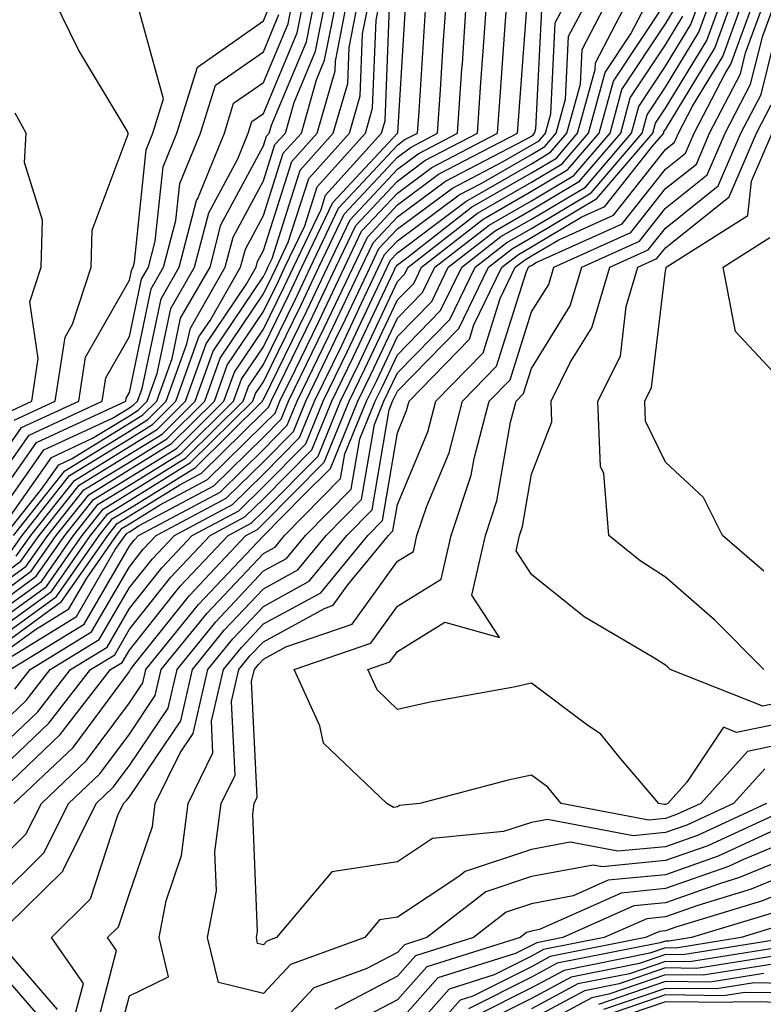
# Model space of a CAD drawing. Units: inches. Extents: x 1023923 to 1026563, y 7226618 to 7229258.
# Drawn here: x 1025450 to 1025505, y 7227047 to 7227120 of the extents above; entities that cross this region are included whole.
import ezdxf

# ---------------------------------------------------------------- set-up
doc = ezdxf.new("R2010")
doc.units = ezdxf.units.IN
doc.header["$MEASUREMENT"] = 0
doc.layers.add('Contour_10237226', color=7, linetype='Continuous', true_color=0x08762b)

msp = doc.modelspace()

# ---------------------------------------------------------------- linework, layer by layer
at = {"layer": 'Contour_10237226'}
for points in [[(1025448.05, 7227087.154, 3011), (1025450.003, 7227089.967, 3011), (1025454.28, 7227091.92, 3011), (1025454.769, 7227095.201, 3011), (1025458.05, 7227100.943, 3011), (1025458.226, 7227101.744, 3011), (1025458.323, 7227101.92, 3011), (1025458.421, 7227102.291, 3011), (1025459.3, 7227110.67, 3011), (1025459.808, 7227111.92, 3011), (1025460.609, 7227114.479, 3011), (1025458.734, 7227121.236, 3011), (1025461.37, 7227121.92, 3011), (1025459.241, 7227123.111, 3011), (1025458.05, 7227124.733, 3011), (1025456.253, 7227130.123, 3011), (1025455.745, 7227131.92, 3011), (1025453.87, 7227136.1, 3011), (1025453.382, 7227137.252, 3011), (1025451.194, 7227141.92, 3011), (1025449.905, 7227143.776, 3011), (1025448.05, 7227145.611, 3011)], [(1025449.456, 7227090.514, 3012), (1025452.523, 7227091.92, 3012), (1025453.265, 7227096.705, 3012), (1025453.812, 7227097.682, 3012), (1025455.198, 7227101.92, 3012), (1025455.276, 7227104.693, 3012), (1025457.972, 7227111.842, 3012), (1025457.972, 7227111.92, 3012), (1025457.874, 7227112.096, 3012), (1025454.261, 7227118.131, 3012), (1025452.405, 7227121.92, 3012), (1025451.37, 7227125.24, 3012), (1025450.257, 7227129.713, 3012), (1025449.632, 7227131.92, 3012)], [(1025448.05, 7227062.447, 2986), (1025452.894, 7227067.076, 2986), (1025456.644, 7227071.92, 2986), (1025457.523, 7227072.447, 2986), (1025458.05, 7227073.365, 2986), (1025461.839, 7227078.131, 2986), (1025465.413, 7227081.92, 2986), (1025467.132, 7227082.838, 2986), (1025468.05, 7227083.736, 2986), (1025472.132, 7227087.838, 2986), (1025473.812, 7227091.92, 2986), (1025475.198, 7227094.772, 2986), (1025478.05, 7227100.846, 2986), (1025478.577, 7227101.393, 2986), (1025478.851, 7227101.92, 2986), (1025484.026, 7227105.943, 2986), (1025488.05, 7227108.268, 2986), (1025490.335, 7227109.635, 2986), (1025492.308, 7227111.92, 2986), (1025493.538, 7227116.432, 2986), (1025495.452, 7227119.322, 2986), (1025496.8, 7227121.92, 2986)], [(1025448.05, 7227064.108, 2987), (1025452.054, 7227067.916, 2987), (1025455.159, 7227071.92, 2987), (1025456.956, 7227073.014, 2987), (1025458.05, 7227074.928, 2987), (1025461.155, 7227078.815, 2987), (1025464.085, 7227081.92, 2987), (1025466.663, 7227083.307, 2987), (1025468.05, 7227084.654, 2987), (1025471.663, 7227088.307, 2987), (1025473.167, 7227091.92, 2987), (1025474.749, 7227095.221, 2987), (1025477.796, 7227101.666, 2987), (1025477.913, 7227101.92, 2987), (1025477.972, 7227101.998, 2987), (1025478.05, 7227102.096, 2987), (1025478.753, 7227102.623, 2987), (1025483.577, 7227106.393, 2987), (1025488.05, 7227108.951, 2987), (1025489.905, 7227110.065, 2987), (1025491.487, 7227111.92, 2987), (1025492.796, 7227116.666, 2987), (1025492.816, 7227117.154, 2987), (1025495.276, 7227121.92, 2987)], [(1025448.05, 7227065.748, 2988), (1025451.214, 7227068.756, 2988), (1025453.655, 7227071.92, 2988), (1025456.39, 7227073.58, 2988), (1025458.05, 7227076.471, 2988), (1025460.472, 7227079.498, 2988), (1025462.737, 7227081.92, 2988), (1025466.214, 7227083.756, 2988), (1025468.05, 7227085.572, 2988), (1025471.214, 7227088.756, 2988), (1025472.503, 7227091.92, 2988), (1025474.319, 7227095.651, 2988), (1025476.585, 7227100.455, 2988), (1025477.288, 7227101.92, 2988), (1025477.523, 7227102.447, 2988), (1025478.05, 7227102.994, 2988), (1025482.269, 7227106.139, 2988), (1025483.148, 7227106.822, 2988), (1025488.05, 7227109.635, 2988), (1025489.476, 7227110.494, 2988), (1025490.687, 7227111.92, 2988), (1025491.702, 7227115.572, 2988), (1025491.819, 7227118.151, 2988), (1025493.773, 7227121.92, 2988)], [(1025448.05, 7227067.408, 2989), (1025450.355, 7227069.615, 2989), (1025452.151, 7227071.92, 2989), (1025455.804, 7227074.166, 2989), (1025458.05, 7227078.033, 2989), (1025459.788, 7227080.182, 2989), (1025461.409, 7227081.92, 2989), (1025465.745, 7227084.225, 2989), (1025468.05, 7227086.49, 2989), (1025470.745, 7227089.225, 2989), (1025471.859, 7227091.92, 2989), (1025473.89, 7227096.08, 2989), (1025475.374, 7227099.244, 2989), (1025476.644, 7227101.92, 2989), (1025477.093, 7227102.877, 2989), (1025478.05, 7227103.893, 2989), (1025482.659, 7227107.311, 2989), (1025484.3, 7227108.17, 2989), (1025488.05, 7227110.338, 2989), (1025489.046, 7227110.924, 2989), (1025489.886, 7227111.92, 2989), (1025490.589, 7227114.459, 2989), (1025490.823, 7227119.147, 2989), (1025492.269, 7227121.92, 2989)], [(1025448.05, 7227072.74, 2993), (1025451.038, 7227074.908, 2993), (1025453.538, 7227076.432, 2993), (1025454.866, 7227078.736, 2993), (1025457.093, 7227081.92, 2993), (1025457.523, 7227082.447, 2993), (1025458.05, 7227082.779, 2993), (1025460.296, 7227084.166, 2993), (1025463.89, 7227086.08, 2993), (1025468.05, 7227090.182, 2993), (1025468.929, 7227091.041, 2993), (1025469.28, 7227091.92, 2993), (1025470.433, 7227094.303, 2993), (1025472.151, 7227097.818, 2993), (1025474.105, 7227101.92, 2993), (1025475.374, 7227104.596, 2993), (1025478.05, 7227107.447, 2993), (1025480.609, 7227109.361, 2993), (1025485.511, 7227111.92, 2993), (1025485.687, 7227114.283, 2993), (1025486.097, 7227119.967, 2993), (1025486.234, 7227121.92, 2993)], [(1025448.05, 7227073.385, 2994), (1025452.991, 7227076.979, 2994), (1025456.448, 7227081.92, 2994), (1025457.151, 7227082.818, 2994), (1025458.05, 7227083.365, 2994), (1025461.819, 7227085.69, 2994), (1025463.421, 7227086.549, 2994), (1025468.05, 7227091.1, 2994), (1025468.46, 7227091.51, 2994), (1025468.636, 7227091.92, 2994), (1025469.183, 7227093.053, 2994), (1025471.722, 7227098.248, 2994), (1025473.46, 7227101.92, 2994), (1025474.944, 7227105.026, 2994), (1025478.05, 7227108.346, 2994), (1025480.101, 7227109.869, 2994), (1025484.026, 7227111.92, 2994), (1025484.28, 7227115.69, 2994), (1025484.476, 7227118.346, 2994), (1025484.73, 7227121.92, 2994)], [(1025448.05, 7227074.049, 2995), (1025452.62, 7227077.35, 2995), (1025455.804, 7227081.92, 2995), (1025456.8, 7227083.17, 2995), (1025458.05, 7227083.932, 2995), (1025462.991, 7227086.979, 2995), (1025467.972, 7227091.92, 2995), (1025467.991, 7227091.979, 2995), (1025468.05, 7227092.057, 2995), (1025471.292, 7227098.678, 2995), (1025472.835, 7227101.92, 2995), (1025474.515, 7227105.455, 2995), (1025478.05, 7227109.244, 2995), (1025479.593, 7227110.377, 2995), (1025482.542, 7227111.92, 2995), (1025482.855, 7227116.725, 2995), (1025482.894, 7227117.076, 2995), (1025483.206, 7227121.92, 2995)], [(1025448.05, 7227074.693, 2996), (1025452.23, 7227077.74, 2996), (1025455.159, 7227081.92, 2996), (1025456.448, 7227083.522, 2996), (1025458.05, 7227084.518, 2996), (1025462.62, 7227087.35, 2996), (1025467.269, 7227091.92, 2996), (1025467.464, 7227092.506, 2996), (1025468.05, 7227093.365, 2996), (1025470.862, 7227099.108, 2996), (1025472.191, 7227101.92, 2996), (1025474.085, 7227105.885, 2996), (1025478.05, 7227110.123, 2996), (1025479.085, 7227110.885, 2996), (1025481.038, 7227111.92, 2996), (1025481.273, 7227115.143, 2996), (1025481.468, 7227118.502, 2996), (1025481.702, 7227121.92, 2996)], [(1025448.05, 7227075.338, 2997), (1025451.859, 7227078.111, 2997), (1025454.534, 7227081.92, 2997), (1025456.097, 7227083.873, 2997), (1025458.05, 7227085.084, 2997), (1025462.269, 7227087.701, 2997), (1025466.546, 7227091.92, 2997), (1025466.937, 7227093.033, 2997), (1025468.05, 7227094.674, 2997), (1025470.433, 7227099.537, 2997), (1025471.566, 7227101.92, 2997), (1025473.655, 7227106.315, 2997), (1025478.05, 7227111.022, 2997), (1025478.558, 7227111.412, 2997), (1025479.554, 7227111.92, 2997), (1025479.671, 7227113.541, 2997), (1025480.062, 7227119.908, 2997), (1025480.198, 7227121.92, 2997)], [(1025448.05, 7227077.291, 3000), (1025450.726, 7227079.244, 3000), (1025452.601, 7227081.92, 3000), (1025455.023, 7227084.947, 3000), (1025458.05, 7227086.822, 3000), (1025461.194, 7227088.776, 3000), (1025464.398, 7227091.92, 3000), (1025465.355, 7227094.615, 3000), (1025468.05, 7227098.619, 3000), (1025469.144, 7227100.826, 3000), (1025469.651, 7227101.92, 3000), (1025471.136, 7227105.006, 3000), (1025472.054, 7227107.916, 3000), (1025475.667, 7227111.92, 3000), (1025476.194, 7227113.776, 3000), (1025476.468, 7227120.338, 3000), (1025476.761, 7227121.92, 3000)], [(1025448.05, 7227077.955, 3001), (1025450.355, 7227079.615, 3001), (1025451.956, 7227081.92, 3001), (1025454.651, 7227085.318, 3001), (1025458.05, 7227087.389, 3001), (1025460.843, 7227089.127, 3001), (1025463.675, 7227091.92, 3001), (1025464.827, 7227095.143, 3001), (1025468.05, 7227099.928, 3001), (1025468.714, 7227101.256, 3001), (1025469.026, 7227101.92, 3001), (1025469.905, 7227103.776, 3001), (1025471.429, 7227108.541, 3001), (1025474.476, 7227111.92, 3001), (1025475.257, 7227114.713, 3001), (1025475.452, 7227119.322, 3001), (1025475.96, 7227121.92, 3001)], [(1025448.05, 7227078.6, 3002), (1025449.964, 7227080.006, 3002), (1025451.312, 7227081.92, 3002), (1025454.3, 7227085.67, 3002), (1025458.05, 7227087.975, 3002), (1025460.491, 7227089.479, 3002), (1025462.952, 7227091.92, 3002), (1025464.3, 7227095.67, 3002), (1025468.05, 7227101.236, 3002), (1025468.284, 7227101.686, 3002), (1025468.382, 7227101.92, 3002), (1025468.694, 7227102.565, 3002), (1025470.804, 7227109.166, 3002), (1025473.265, 7227111.92, 3002), (1025474.339, 7227115.631, 3002), (1025474.437, 7227118.307, 3002), (1025475.14, 7227121.92, 3002)], [(1025448.05, 7227083.131, 3008), (1025451.663, 7227088.307, 3008), (1025456.78, 7227090.651, 3008), (1025458.05, 7227091.432, 3008), (1025458.343, 7227091.627, 3008), (1025458.655, 7227091.92, 3008), (1025459.007, 7227092.877, 3008), (1025460.413, 7227099.557, 3008), (1025461.761, 7227101.92, 3008), (1025463.069, 7227106.901, 3008), (1025463.128, 7227106.998, 3008), (1025465.14, 7227111.92, 3008), (1025465.823, 7227114.147, 3008), (1025468.05, 7227115.69, 3008), (1025469.886, 7227120.084, 3008), (1025470.257, 7227121.92, 3008)], [(1025448.343, 7227082.213, 3007), (1025452.23, 7227087.74, 3007), (1025455.296, 7227089.166, 3007), (1025458.05, 7227090.846, 3007), (1025458.714, 7227091.256, 3007), (1025459.378, 7227091.92, 3007), (1025460.12, 7227093.99, 3007), (1025461.136, 7227098.834, 3007), (1025462.913, 7227101.92, 3007), (1025463.987, 7227105.983, 3007), (1025466.136, 7227110.006, 3007), (1025466.917, 7227111.92, 3007), (1025467.191, 7227112.779, 3007), (1025468.05, 7227113.385, 3007), (1025470.569, 7227119.401, 3007), (1025471.058, 7227121.92, 3007)], [(1025448.753, 7227081.92, 3006), (1025451.487, 7227085.358, 3006), (1025452.776, 7227087.193, 3006), (1025453.792, 7227087.662, 3006), (1025458.05, 7227090.279, 3006), (1025459.066, 7227090.904, 3006), (1025460.101, 7227091.92, 3006), (1025461.234, 7227095.104, 3006), (1025461.859, 7227098.111, 3006), (1025464.066, 7227101.92, 3006), (1025464.886, 7227105.084, 3006), (1025468.05, 7227110.983, 3006), (1025468.284, 7227111.686, 3006), (1025468.48, 7227111.92, 3006), (1025468.655, 7227112.526, 3006), (1025471.253, 7227118.717, 3006), (1025471.878, 7227121.92, 3006)], [(1025448.929, 7227052.799, 2982), (1025453.089, 7227056.881, 2982), (1025453.128, 7227056.998, 2982), (1025455.569, 7227061.92, 2982), (1025456.839, 7227063.131, 2982), (1025458.05, 7227064.752, 2982), (1025460.941, 7227069.029, 2982), (1025461.605, 7227071.92, 2982), (1025464.495, 7227075.475, 2982), (1025468.05, 7227079.264, 2982), (1025469.769, 7227080.201, 2982), (1025471.194, 7227081.92, 2982), (1025474.593, 7227085.377, 2982), (1025475.237, 7227089.108, 2982), (1025476.39, 7227091.92, 2982), (1025476.937, 7227093.033, 2982), (1025478.05, 7227095.397, 2982), (1025481.273, 7227098.697, 2982), (1025482.855, 7227101.92, 2982), (1025485.765, 7227104.205, 2982), (1025488.05, 7227105.514, 2982), (1025492.073, 7227107.897, 2982), (1025495.511, 7227111.92, 2982), (1025496.058, 7227113.912, 2982), (1025498.05, 7227116.92, 2982), (1025499.944, 7227120.026, 2982), (1025500.628, 7227121.92, 2982)], [(1025449.222, 7227080.748, 3004), (1025450.042, 7227081.92, 3004), (1025453.577, 7227086.393, 3004), (1025458.05, 7227089.127, 3004), (1025459.769, 7227090.201, 3004), (1025461.526, 7227091.92, 3004), (1025463.245, 7227096.725, 3004), (1025464.066, 7227097.936, 3004), (1025466.351, 7227101.92, 3004), (1025466.702, 7227103.268, 3004), (1025468.05, 7227105.768, 3004), (1025469.534, 7227110.436, 3004), (1025470.882, 7227111.92, 3004), (1025472.015, 7227115.885, 3004), (1025472.62, 7227117.35, 3004), (1025473.519, 7227121.92, 3004)], [(1025449.398, 7227081.92, 3005), (1025453.226, 7227086.744, 3005), (1025458.05, 7227089.693, 3005), (1025459.417, 7227090.553, 3005), (1025460.804, 7227091.92, 3005), (1025462.347, 7227096.217, 3005), (1025462.601, 7227097.369, 3005), (1025465.198, 7227101.92, 3005), (1025465.804, 7227104.166, 3005), (1025468.05, 7227108.365, 3005), (1025468.909, 7227111.061, 3005), (1025469.691, 7227111.92, 3005), (1025470.335, 7227114.205, 3005), (1025471.937, 7227118.033, 3005), (1025472.698, 7227121.92, 3005)], [(1025449.515, 7227070.455, 2990), (1025450.648, 7227071.92, 2990), (1025455.237, 7227074.733, 2990), (1025458.05, 7227079.576, 2990), (1025459.085, 7227080.885, 2990), (1025460.062, 7227081.92, 2990), (1025465.276, 7227084.693, 2990), (1025468.05, 7227087.408, 2990), (1025470.296, 7227089.674, 2990), (1025471.214, 7227091.92, 2990), (1025473.441, 7227096.529, 2990), (1025474.163, 7227098.033, 2990), (1025476.019, 7227101.92, 2990), (1025476.663, 7227103.307, 2990), (1025478.05, 7227104.772, 2990), (1025482.151, 7227107.818, 2990), (1025485.941, 7227109.811, 2990), (1025488.05, 7227111.022, 2990), (1025488.616, 7227111.354, 2990), (1025489.085, 7227111.92, 2990), (1025489.495, 7227113.365, 2990), (1025489.827, 7227120.143, 2990), (1025490.745, 7227121.92, 2990)], [(1025449.593, 7227080.377, 3003), (1025450.687, 7227081.92, 3003), (1025453.948, 7227086.022, 3003), (1025458.05, 7227088.541, 3003), (1025460.14, 7227089.83, 3003), (1025462.249, 7227091.92, 3003), (1025463.773, 7227096.197, 3003), (1025466.761, 7227100.631, 3003), (1025467.503, 7227101.92, 3003), (1025467.62, 7227102.35, 3003), (1025468.05, 7227103.17, 3003), (1025470.159, 7227109.811, 3003), (1025472.073, 7227111.92, 3003), (1025473.401, 7227116.568, 3003), (1025473.421, 7227117.291, 3003), (1025474.319, 7227121.92, 3003)], [(1025453.968, 7227046.002, 2981), (1025454.632, 7227048.502, 2981), (1025452.23, 7227051.92, 2981), (1025455.159, 7227054.811, 2981), (1025457.191, 7227061.061, 2981), (1025457.62, 7227061.92, 2981), (1025457.835, 7227062.135, 2981), (1025458.05, 7227062.428, 2981), (1025461.878, 7227068.092, 2981), (1025462.757, 7227071.92, 2981), (1025465.12, 7227074.85, 2981), (1025468.05, 7227077.936, 2981), (1025470.628, 7227079.342, 2981), (1025472.737, 7227081.92, 2981), (1025475.374, 7227084.596, 2981), (1025476.331, 7227090.201, 2981), (1025477.034, 7227091.92, 2981), (1025477.366, 7227092.604, 2981), (1025478.05, 7227094.049, 2981), (1025481.956, 7227098.014, 2981), (1025483.851, 7227101.92, 2981), (1025486.214, 7227103.756, 2981), (1025488.05, 7227104.811, 2981), (1025492.503, 7227107.467, 2981), (1025496.312, 7227111.92, 2981), (1025496.683, 7227113.287, 2981), (1025498.05, 7227115.358, 2981), (1025500.53, 7227119.44, 2981), (1025501.429, 7227121.92, 2981)], [(1025455.433, 7227044.537, 2980), (1025457.093, 7227050.963, 2980), (1025456.429, 7227051.92, 2980), (1025457.249, 7227052.721, 2980), (1025458.05, 7227055.221, 2980), (1025459.769, 7227060.201, 2980), (1025459.984, 7227061.92, 2980), (1025461.839, 7227065.709, 2980), (1025462.816, 7227067.154, 2980), (1025463.909, 7227071.92, 2980), (1025465.765, 7227074.205, 2980), (1025468.05, 7227076.627, 2980), (1025471.468, 7227078.502, 2980), (1025474.28, 7227081.92, 2980), (1025476.155, 7227083.815, 2980), (1025477.425, 7227091.295, 2980), (1025477.679, 7227091.92, 2980), (1025477.796, 7227092.174, 2980), (1025478.05, 7227092.682, 2980), (1025482.62, 7227097.35, 2980), (1025484.847, 7227101.92, 2980), (1025486.644, 7227103.326, 2980), (1025488.05, 7227104.127, 2980), (1025492.933, 7227107.037, 2980), (1025497.112, 7227111.92, 2980), (1025497.308, 7227112.662, 2980), (1025498.05, 7227113.776, 2980), (1025501.136, 7227118.834, 2980), (1025502.249, 7227121.92, 2980)], [(1025456.878, 7227043.092, 2979), (1025458.05, 7227047.584, 2979), (1025460.98, 7227048.99, 2979), (1025460.276, 7227051.92, 2979), (1025460.784, 7227054.654, 2979), (1025461.937, 7227058.033, 2979), (1025462.444, 7227061.92, 2979), (1025464.28, 7227065.69, 2979), (1025464.183, 7227068.053, 2979), (1025465.062, 7227071.92, 2979), (1025466.409, 7227073.561, 2979), (1025468.05, 7227075.318, 2979), (1025472.327, 7227077.643, 2979), (1025475.843, 7227081.92, 2979), (1025476.937, 7227083.033, 2979), (1025478.05, 7227089.576, 2979), (1025478.734, 7227091.236, 2979), (1025478.929, 7227091.92, 2979), (1025483.421, 7227096.549, 2979), (1025483.753, 7227097.623, 2979), (1025485.843, 7227101.92, 2979), (1025487.093, 7227102.877, 2979), (1025488.05, 7227103.443, 2979), (1025491.8, 7227105.67, 2979), (1025493.519, 7227106.451, 2979), (1025497.073, 7227110.943, 2979), (1025497.913, 7227111.92, 2979), (1025497.933, 7227112.037, 2979), (1025498.05, 7227112.193, 2979), (1025501.722, 7227118.248, 2979), (1025503.05, 7227121.92, 2979)], [(1025505.589, 7227061.92, 2978), (1025500.433, 7227059.537, 2978), (1025498.05, 7227058.697, 2978), (1025494.495, 7227058.365, 2978), (1025490.941, 7227059.029, 2978), (1025488.05, 7227058.483, 2978), (1025483.109, 7227056.861, 2978), (1025482.62, 7227056.49, 2978), (1025478.05, 7227053.443, 2978), (1025476.722, 7227053.248, 2978), (1025475.609, 7227051.92, 2978), (1025470.062, 7227049.908, 2978), (1025468.05, 7227047.76, 2978), (1025464.71, 7227048.58, 2978), (1025463.89, 7227051.92, 2978), (1025464.554, 7227055.416, 2978), (1025464.437, 7227058.307, 2978), (1025464.905, 7227061.92, 2978), (1025465.941, 7227064.029, 2978), (1025465.667, 7227069.537, 2978), (1025466.214, 7227071.92, 2978), (1025467.034, 7227072.936, 2978), (1025468.05, 7227073.99, 2978), (1025472.601, 7227076.471, 2978), (1025473.265, 7227076.705, 2978), (1025474.359, 7227078.229, 2978), (1025477.386, 7227081.92, 2978), (1025477.718, 7227082.252, 2978), (1025478.05, 7227084.225, 2978), (1025480.316, 7227089.654, 2978), (1025480.921, 7227091.92, 2978), (1025484.437, 7227095.533, 2978), (1025485.706, 7227099.576, 2978), (1025486.839, 7227101.92, 2978), (1025487.523, 7227102.447, 2978), (1025488.05, 7227102.76, 2978), (1025490.101, 7227103.971, 2978), (1025494.163, 7227105.807, 2978), (1025498.05, 7227110.709, 2978), (1025498.714, 7227111.256, 2978), (1025499.007, 7227111.92, 2978), (1025500.062, 7227113.932, 2978), (1025502.327, 7227117.643, 2978), (1025503.87, 7227121.92, 2978)], [(1025505.452, 7227064.518, 2977), (1025503.128, 7227061.92, 2977), (1025499.651, 7227060.318, 2977), (1025498.05, 7227059.752, 2977), (1025495.648, 7227059.518, 2977), (1025489.241, 7227060.729, 2977), (1025488.05, 7227060.514, 2977), (1025485.96, 7227059.83, 2977), (1025480.667, 7227059.303, 2977), (1025478.05, 7227057.565, 2977), (1025473.148, 7227056.822, 2977), (1025469.026, 7227051.92, 2977), (1025468.304, 7227051.666, 2977), (1025468.05, 7227051.393, 2977), (1025467.62, 7227051.49, 2977), (1025467.523, 7227051.92, 2977), (1025467.601, 7227052.369, 2977), (1025467.269, 7227061.139, 2977), (1025467.366, 7227061.92, 2977), (1025467.581, 7227062.389, 2977), (1025467.171, 7227071.041, 2977), (1025467.386, 7227071.92, 2977), (1025467.679, 7227072.291, 2977), (1025468.05, 7227072.682, 2977), (1025469.73, 7227073.6, 2977), (1025474.671, 7227075.299, 2977), (1025478.05, 7227080.006, 2977), (1025479.241, 7227080.729, 2977), (1025479.495, 7227081.92, 2977), (1025480.237, 7227084.108, 2977), (1025481.898, 7227088.072, 2977), (1025482.913, 7227091.92, 2977), (1025485.433, 7227094.537, 2977), (1025487.659, 7227101.529, 2977), (1025487.835, 7227101.92, 2977), (1025487.952, 7227102.018, 2977), (1025488.05, 7227102.057, 2977), (1025488.401, 7227102.272, 2977), (1025494.827, 7227105.143, 2977), (1025498.05, 7227109.244, 2977), (1025499.534, 7227110.436, 2977), (1025500.179, 7227111.92, 2977), (1025502.503, 7227116.373, 2977), (1025502.913, 7227117.057, 2977), (1025504.691, 7227121.92, 2977)], [(1025508.05, 7227066.627, 2976), (1025504.163, 7227065.807, 2976), (1025500.687, 7227061.92, 2976), (1025498.87, 7227061.1, 2976), (1025498.05, 7227060.807, 2976), (1025496.8, 7227060.67, 2976), (1025490.276, 7227061.92, 2976), (1025489.261, 7227063.131, 2976), (1025488.05, 7227064.029, 2976), (1025486.312, 7227063.658, 2976), (1025479.71, 7227061.92, 2976), (1025478.206, 7227061.764, 2976), (1025478.05, 7227061.666, 2976), (1025477.757, 7227061.627, 2976), (1025477.269, 7227061.92, 2976), (1025472.542, 7227066.412, 2976), (1025472.249, 7227067.721, 2976), (1025470.355, 7227071.92, 2976), (1025476.077, 7227073.893, 2976), (1025478.05, 7227076.647, 2976), (1025481.312, 7227078.658, 2976), (1025482.054, 7227081.92, 2976), (1025483.558, 7227086.412, 2976), (1025483.773, 7227087.643, 2976), (1025484.905, 7227091.92, 2976), (1025486.448, 7227093.522, 2976), (1025488.05, 7227098.58, 2976), (1025489.339, 7227100.631, 2976), (1025489.71, 7227101.92, 2976), (1025495.472, 7227104.498, 2976), (1025498.05, 7227107.779, 2976), (1025500.355, 7227109.615, 2976), (1025501.331, 7227111.92, 2976), (1025503.636, 7227116.334, 2976), (1025504.026, 7227117.897, 2976), (1025505.491, 7227121.92, 2976)], [(1025508.05, 7227068.19, 2975), (1025503.343, 7227067.213, 2975), (1025502.366, 7227067.604, 2975), (1025499.651, 7227063.522, 2975), (1025498.226, 7227061.92, 2975), (1025498.109, 7227061.861, 2975), (1025498.05, 7227061.842, 2975), (1025497.972, 7227061.842, 2975), (1025497.542, 7227061.92, 2975), (1025494.691, 7227065.279, 2975), (1025493.226, 7227067.096, 2975), (1025492.151, 7227067.818, 2975), (1025488.05, 7227070.885, 2975), (1025486.722, 7227070.592, 2975), (1025480.491, 7227069.479, 2975), (1025478.05, 7227068.932, 2975), (1025476.526, 7227070.397, 2975), (1025475.843, 7227071.92, 2975), (1025477.484, 7227072.486, 2975), (1025478.05, 7227073.268, 2975), (1025481.585, 7227075.455, 2975), (1025485.667, 7227074.303, 2975), (1025483.597, 7227077.467, 2975), (1025484.612, 7227081.92, 2975), (1025485.472, 7227084.498, 2975), (1025486.487, 7227090.358, 2975), (1025486.898, 7227091.92, 2975), (1025487.464, 7227092.506, 2975), (1025488.05, 7227094.361, 2975), (1025490.941, 7227099.029, 2975), (1025491.8, 7227101.92, 2975), (1025496.116, 7227103.854, 2975), (1025498.05, 7227106.315, 2975), (1025501.155, 7227108.815, 2975), (1025502.503, 7227111.92, 2975), (1025504.398, 7227115.572, 2975), (1025505.316, 7227119.186, 2975), (1025506.312, 7227121.92, 2975)], [(1025448.05, 7227085.826, 3010), (1025450.569, 7227089.401, 3010), (1025456.019, 7227091.92, 3010), (1025456.292, 7227093.678, 3010), (1025458.05, 7227096.744, 3010), (1025458.948, 7227101.022, 3010), (1025459.476, 7227101.92, 3010), (1025459.984, 7227103.854, 3010), (1025460.569, 7227109.401, 3010), (1025461.585, 7227111.92, 3010), (1025463.128, 7227116.842, 3010), (1025468.05, 7227120.299, 3010), (1025468.519, 7227121.451, 3010)], [(1025448.05, 7227076.647, 2999), (1025451.097, 7227078.873, 2999), (1025453.245, 7227081.92, 2999), (1025455.374, 7227084.596, 2999), (1025458.05, 7227086.236, 2999), (1025461.566, 7227088.404, 2999), (1025465.101, 7227091.92, 2999), (1025465.882, 7227094.088, 2999), (1025468.05, 7227097.291, 2999), (1025469.573, 7227100.397, 2999), (1025470.296, 7227101.92, 2999), (1025472.347, 7227106.217, 2999), (1025472.679, 7227107.291, 2999), (1025476.859, 7227111.92, 2999), (1025477.132, 7227112.838, 2999), (1025477.464, 7227121.334, 2999)], [(1025448.05, 7227076.002, 2998), (1025451.487, 7227078.483, 2998), (1025453.89, 7227081.92, 2998), (1025455.726, 7227084.244, 2998), (1025458.05, 7227085.67, 2998), (1025461.917, 7227088.053, 2998), (1025465.823, 7227091.92, 2998), (1025466.409, 7227093.561, 2998), (1025468.05, 7227095.983, 2998), (1025470.003, 7227099.967, 2998), (1025470.921, 7227101.92, 2998), (1025473.226, 7227106.744, 2998), (1025478.05, 7227111.92, 2998), (1025478.069, 7227111.92, 2998), (1025478.069, 7227111.94, 2998), (1025478.655, 7227121.315, 2998)], [(1025448.05, 7227057.35, 2984), (1025450.335, 7227059.635, 2984), (1025451.487, 7227061.92, 2984), (1025454.847, 7227065.123, 2984), (1025458.05, 7227069.42, 2984), (1025459.046, 7227070.924, 2984), (1025459.28, 7227071.92, 2984), (1025463.206, 7227076.764, 2984), (1025468.05, 7227081.881, 2984), (1025468.089, 7227081.92, 2984), (1025471.019, 7227084.889, 2984), (1025473.05, 7227086.92, 2984), (1025475.101, 7227091.92, 2984), (1025476.058, 7227093.912, 2984), (1025478.05, 7227098.111, 2984), (1025479.925, 7227100.045, 2984), (1025480.843, 7227101.92, 2984), (1025484.905, 7227105.065, 2984), (1025488.05, 7227106.881, 2984), (1025491.214, 7227108.756, 2984), (1025493.909, 7227111.92, 2984), (1025494.788, 7227115.182, 2984), (1025498.05, 7227120.084, 2984), (1025498.753, 7227121.217, 2984)], [(1025448.675, 7227072.545, 2992), (1025454.105, 7227075.865, 2992), (1025456.995, 7227080.865, 2992), (1025457.737, 7227081.92, 2992), (1025457.874, 7227082.096, 2992), (1025458.05, 7227082.193, 2992), (1025458.792, 7227082.662, 2992), (1025464.359, 7227085.611, 2992), (1025468.05, 7227089.244, 2992), (1025469.378, 7227090.592, 2992), (1025469.925, 7227091.92, 2992), (1025471.683, 7227095.553, 2992), (1025472.581, 7227097.389, 2992), (1025474.749, 7227101.92, 2992), (1025475.804, 7227104.166, 2992), (1025478.05, 7227106.568, 2992), (1025481.116, 7227108.854, 2992), (1025487.015, 7227111.92, 2992), (1025487.073, 7227112.897, 2992), (1025487.718, 7227121.588, 2992)], [(1025449.163, 7227071.92, 2991), (1025454.671, 7227075.299, 2991), (1025458.05, 7227081.119, 2991), (1025458.401, 7227081.568, 2991), (1025458.734, 7227081.92, 2991), (1025464.827, 7227085.143, 2991), (1025468.05, 7227088.326, 2991), (1025469.827, 7227090.143, 2991), (1025470.569, 7227091.92, 2991), (1025472.933, 7227096.803, 2991), (1025473.011, 7227096.959, 2991), (1025475.374, 7227101.92, 2991), (1025476.234, 7227103.736, 2991), (1025478.05, 7227105.67, 2991), (1025481.624, 7227108.346, 2991), (1025487.562, 7227111.432, 2991), (1025488.05, 7227111.705, 2991), (1025488.187, 7227111.783, 2991), (1025488.284, 7227111.92, 2991), (1025488.382, 7227112.252, 2991), (1025488.831, 7227121.139, 2991)], [(1025449.437, 7227061.92, 2985), (1025453.87, 7227066.1, 2985), (1025458.05, 7227071.764, 2985), (1025458.109, 7227071.861, 2985), (1025458.128, 7227071.92, 2985), (1025458.46, 7227072.33, 2985), (1025462.542, 7227077.428, 2985), (1025466.741, 7227081.92, 2985), (1025467.601, 7227082.369, 2985), (1025468.05, 7227082.818, 2985), (1025472.581, 7227087.389, 2985), (1025474.456, 7227091.92, 2985), (1025475.628, 7227094.342, 2985), (1025478.05, 7227099.479, 2985), (1025479.261, 7227100.709, 2985), (1025479.847, 7227101.92, 2985), (1025484.456, 7227105.514, 2985), (1025488.05, 7227107.584, 2985), (1025490.765, 7227109.205, 2985), (1025493.109, 7227111.92, 2985), (1025494.163, 7227115.807, 2985), (1025498.05, 7227121.647, 2985)], [(1025448.05, 7227084.479, 3009), (1025451.116, 7227088.854, 3009), (1025457.776, 7227091.92, 3009), (1025457.816, 7227092.154, 3009), (1025458.05, 7227092.565, 3009), (1025459.671, 7227100.299, 3009), (1025460.609, 7227101.92, 3009), (1025461.526, 7227105.397, 3009), (1025461.819, 7227108.151, 3009), (1025463.362, 7227111.92, 3009), (1025464.476, 7227115.494, 3009), (1025468.05, 7227117.994, 3009), (1025469.202, 7227120.768, 3009)], [(1025448.05, 7227054.654, 2983), (1025451.702, 7227058.268, 2983), (1025453.519, 7227061.92, 2983), (1025455.843, 7227064.127, 2983), (1025458.05, 7227067.096, 2983), (1025459.984, 7227069.986, 2983), (1025460.433, 7227071.92, 2983), (1025463.851, 7227076.119, 2983), (1025468.05, 7227080.572, 2983), (1025468.929, 7227081.041, 2983), (1025469.632, 7227081.92, 2983), (1025473.812, 7227086.158, 2983), (1025474.124, 7227087.994, 2983), (1025475.745, 7227091.92, 2983), (1025476.507, 7227093.463, 2983), (1025478.05, 7227096.764, 2983), (1025480.609, 7227099.361, 2983), (1025481.839, 7227101.92, 2983), (1025485.335, 7227104.635, 2983), (1025488.05, 7227106.197, 2983), (1025491.644, 7227108.326, 2983), (1025494.71, 7227111.92, 2983), (1025495.413, 7227114.557, 2983), (1025498.05, 7227118.502, 2983), (1025499.339, 7227120.631, 2983)], [(1025508.05, 7227069.752, 2974), (1025505.316, 7227069.186, 2974), (1025498.401, 7227071.92, 2974), (1025498.226, 7227072.096, 2974), (1025498.05, 7227072.252, 2974), (1025497.171, 7227072.799, 2974), (1025491.976, 7227075.846, 2974), (1025488.05, 7227078.99, 2974), (1025486.898, 7227080.768, 2974), (1025487.151, 7227081.92, 2974), (1025487.386, 7227082.584, 2974), (1025488.05, 7227086.49, 2974), (1025489.573, 7227090.397, 2974), (1025489.515, 7227091.92, 2974), (1025490.941, 7227094.811, 2974), (1025492.562, 7227097.408, 2974), (1025493.89, 7227101.92, 2974), (1025496.761, 7227103.209, 2974), (1025498.05, 7227104.83, 2974), (1025501.976, 7227107.994, 2974), (1025503.675, 7227111.92, 2974), (1025505.179, 7227114.791, 2974), (1025506.585, 7227120.455, 2974)], [(1025505.374, 7227071.92, 2973), (1025501.722, 7227075.592, 2973), (1025498.05, 7227078.815, 2973), (1025496.155, 7227080.026, 2973), (1025493.831, 7227081.92, 2973), (1025493.441, 7227086.529, 2973), (1025493.187, 7227087.057, 2973), (1025493.011, 7227091.92, 2973), (1025494.691, 7227095.279, 2973), (1025495.12, 7227098.99, 2973), (1025495.98, 7227101.92, 2973), (1025497.405, 7227102.565, 2973), (1025498.05, 7227103.365, 2973), (1025502.796, 7227107.174, 2973), (1025504.827, 7227111.92, 2973), (1025505.941, 7227114.029, 2973)], [(1025448.909, 7227091.061, 3013), (1025450.765, 7227091.92, 3013), (1025451.253, 7227095.123, 3013), (1025450.628, 7227099.342, 3013), (1025451.468, 7227101.92, 3013), (1025451.566, 7227105.436, 3013), (1025450.237, 7227109.733, 3013), (1025450.355, 7227111.92, 3013), (1025449.534, 7227113.404, 3013)], [(1025505.374, 7227079.244, 2972), (1025502.308, 7227081.92, 2972), (1025500.882, 7227084.752, 2972), (1025498.05, 7227087.389, 2972), (1025496.566, 7227090.436, 2972), (1025496.507, 7227091.92, 2972), (1025497.015, 7227092.955, 2972), (1025498.05, 7227101.647, 2972), (1025498.109, 7227101.861, 2972), (1025498.109, 7227101.92, 2972), (1025504.183, 7227105.787, 2972), (1025504.456, 7227108.326, 2972), (1025505.999, 7227111.92, 2972)], [(1025508.05, 7227091.998, 2971), (1025503.265, 7227097.135, 2971), (1025502.347, 7227101.92, 2971), (1025505.823, 7227104.147, 2971)], [(1025508.05, 7227061.92, 2979), (1025501.194, 7227058.776, 2979), (1025498.05, 7227057.662, 2979), (1025493.323, 7227057.193, 2979), (1025492.64, 7227057.33, 2979), (1025488.05, 7227056.471, 2979), (1025484.632, 7227055.338, 2979), (1025480.237, 7227051.92, 2979), (1025478.577, 7227051.393, 2979), (1025478.05, 7227050.807, 2979), (1025475.726, 7227049.596, 2979), (1025471.8, 7227048.17, 2979), (1025468.05, 7227044.147, 2979)], [(1025505.96, 7227059.83, 2980), (1025501.976, 7227057.994, 2980), (1025498.05, 7227056.608, 2980), (1025493.773, 7227056.197, 2980), (1025491.155, 7227055.026, 2980), (1025488.05, 7227054.44, 2980), (1025486.155, 7227053.815, 2980), (1025483.714, 7227051.92, 2980), (1025479.398, 7227050.572, 2980), (1025478.05, 7227049.049, 2980), (1025473.382, 7227046.588, 2980)], [(1025508.05, 7227059.479, 2981), (1025503.87, 7227057.74, 2981), (1025502.737, 7227057.233, 2981), (1025498.05, 7227055.572, 2981), (1025494.73, 7227055.24, 2981), (1025488.655, 7227052.526, 2981), (1025488.05, 7227052.408, 2981), (1025487.679, 7227052.291, 2981), (1025487.21, 7227051.92, 2981), (1025480.237, 7227049.733, 2981), (1025478.05, 7227047.272, 2981), (1025474.534, 7227045.436, 2981)], [(1025508.05, 7227058.248, 2982), (1025503.577, 7227056.393, 2982), (1025502.073, 7227055.943, 2982), (1025498.05, 7227054.518, 2982), (1025495.687, 7227054.283, 2982), (1025490.394, 7227051.92, 2982), (1025488.441, 7227051.529, 2982), (1025488.05, 7227051.334, 2982), (1025486.859, 7227050.729, 2982), (1025481.058, 7227048.912, 2982), (1025478.05, 7227045.514, 2982)], [(1025508.05, 7227057.018, 2983), (1025504.437, 7227055.533, 2983), (1025500.452, 7227054.322, 2983), (1025498.05, 7227053.463, 2983), (1025496.644, 7227053.326, 2983), (1025493.48, 7227051.92, 2983), (1025488.948, 7227051.022, 2983), (1025488.05, 7227050.533, 2983), (1025485.276, 7227049.147, 2983), (1025481.898, 7227048.072, 2983), (1025478.05, 7227043.736, 2983)], [(1025508.05, 7227055.807, 2984), (1025505.296, 7227054.674, 2984), (1025498.831, 7227052.701, 2984), (1025498.05, 7227052.428, 2984), (1025497.601, 7227052.369, 2984), (1025496.566, 7227051.92, 2984), (1025489.456, 7227050.514, 2984), (1025488.05, 7227049.752, 2984), (1025483.675, 7227047.545, 2984), (1025482.718, 7227047.252, 2984), (1025478.05, 7227041.979, 2984)], [(1025506.175, 7227053.795, 2985), (1025499.984, 7227051.92, 2985), (1025498.323, 7227051.647, 2985), (1025498.05, 7227051.666, 2985), (1025497.659, 7227051.529, 2985), (1025489.964, 7227050.006, 2985), (1025488.05, 7227048.971, 2985), (1025483.362, 7227046.608, 2985)], [(1025507.034, 7227052.936, 2986), (1025503.694, 7227051.92, 2986), (1025498.831, 7227051.139, 2986), (1025498.05, 7227051.158, 2986), (1025496.878, 7227050.748, 2986), (1025490.491, 7227049.479, 2986), (1025488.05, 7227048.17, 2986), (1025483.89, 7227046.08, 2986)], [(1025452.698, 7227046.568, 2982), (1025448.05, 7227051.92, 2982)], [(1025507.405, 7227051.92, 2987), (1025499.339, 7227050.631, 2987), (1025498.05, 7227050.651, 2987), (1025496.116, 7227049.986, 2987), (1025490.999, 7227048.971, 2987), (1025488.05, 7227047.389, 2987), (1025484.417, 7227045.553, 2987)], [(1025507.464, 7227051.334, 2988), (1025499.847, 7227050.123, 2988), (1025498.05, 7227050.143, 2988), (1025495.355, 7227049.225, 2988), (1025491.507, 7227048.463, 2988), (1025488.05, 7227046.608, 2988)], [(1025506.761, 7227050.631, 2989), (1025500.355, 7227049.615, 2989), (1025498.05, 7227049.654, 2989), (1025494.593, 7227048.463, 2989), (1025492.015, 7227047.955, 2989), (1025488.05, 7227045.826, 2989)], [(1025506.077, 7227049.947, 2990), (1025500.862, 7227049.108, 2990), (1025498.05, 7227049.147, 2990), (1025493.831, 7227047.701, 2990), (1025492.542, 7227047.428, 2990), (1025488.05, 7227045.026, 2990)], [(1025451.722, 7227045.592, 2983), (1025448.05, 7227049.811, 2983)], [(1025505.374, 7227049.244, 2991), (1025501.37, 7227048.6, 2991), (1025498.05, 7227048.639, 2991), (1025493.05, 7227046.92, 2991)], [(1025508.05, 7227048.483, 2992), (1025504.671, 7227048.541, 2992), (1025501.878, 7227048.092, 2992), (1025498.05, 7227048.131, 2992), (1025493.421, 7227046.549, 2992)], [(1025508.05, 7227047.779, 2993), (1025503.968, 7227047.838, 2993), (1025502.386, 7227047.584, 2993), (1025498.05, 7227047.643, 2993), (1025493.792, 7227046.178, 2993)], [(1025508.05, 7227047.076, 2994), (1025503.265, 7227047.135, 2994), (1025502.894, 7227047.076, 2994), (1025498.05, 7227047.135, 2994), (1025494.163, 7227045.807, 2994)]]:
    msp.add_polyline3d(points, dxfattribs=at)

doc.saveas('drawing.dxf')
